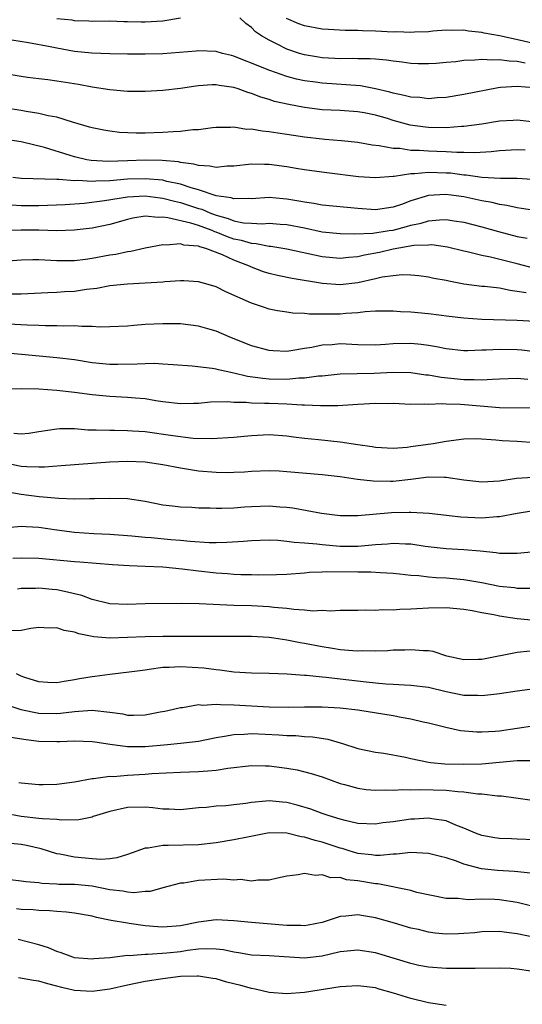
# Model space of a CAD drawing. Units: inches. Extents: x 2637000 to 2640000, y 1503000 to 1506000.
# Drawn here: x 2637799 to 2637856, y 1505238 to 1505349 of the extents above; entities that cross this region are included whole.
import ezdxf

# ---------------------------------------------------------------- set-up
doc = ezdxf.new("R2010")
doc.units = ezdxf.units.IN
doc.header["$MEASUREMENT"] = 0
doc.layers.add('LD26371503_2ft', color=71, linetype='Continuous')

msp = doc.modelspace()

# ---------------------------------------------------------------- linework, layer by layer
at = {"layer": 'LD26371503_2ft'}
for points, elevation in [([(2637817, 1505348.97), (2637815, 1505348.64), (2637813, 1505348.54), (2637812.54, 1505348.54), (2637811, 1505348.58), (2637810.58, 1505348.58), (2637809, 1505348.63), (2637807, 1505348.62), (2637806.65, 1505348.65), (2637805, 1505348.69), (2637804.74, 1505348.74), (2637803, 1505348.92)], 9358), ([(2637855.9, 1505343.89), (2637855, 1505344.09), (2637854.11, 1505344.11), (2637853, 1505344.29), (2637852.24, 1505344.24), (2637851, 1505344.32), (2637850.23, 1505344.23), (2637849, 1505344.2), (2637848.07, 1505344.07), (2637847, 1505343.98), (2637845.87, 1505343.87), (2637845, 1505343.82), (2637843.83, 1505343.83), (2637843, 1505343.86), (2637842.01, 1505344.01), (2637841, 1505344.12), (2637840.25, 1505344.25), (2637839, 1505344.34), (2637838.4, 1505344.4), (2637837, 1505344.39), (2637836.42, 1505344.42), (2637835, 1505344.39), (2637834.43, 1505344.43), (2637833, 1505344.49), (2637832.56, 1505344.56), (2637831, 1505344.84), (2637830.43, 1505345), (2637829, 1505345.49), (2637827.99, 1505346.01), (2637827, 1505346.48), (2637826.12, 1505347), (2637825.44, 1505347.44), (2637825, 1505347.94), (2637824.38, 1505348.38), (2637823.67, 1505349)], 9358), ([(2637857, 1505346.09), (2637855.57, 1505346.43), (2637853.02, 1505346.98), (2637851.29, 1505347.29), (2637851, 1505347.37), (2637849.51, 1505347.51), (2637849, 1505347.62), (2637847.59, 1505347.59), (2637847, 1505347.61), (2637845.5, 1505347.5), (2637845, 1505347.43), (2637843.4, 1505347.4), (2637843, 1505347.35), (2637841.42, 1505347.42), (2637841, 1505347.41), (2637839, 1505347.52), (2637837.55, 1505347.55), (2637837, 1505347.59), (2637835.59, 1505347.59), (2637833.69, 1505347.69), (2637833, 1505347.74), (2637831, 1505348.12), (2637830.34, 1505348.34), (2637828.96, 1505348.96)], 9360), ([(2637856.89, 1505341.11), (2637855, 1505341.27), (2637853.14, 1505341.14), (2637852.87, 1505341.13), (2637849, 1505340.37), (2637847, 1505340.04), (2637845.99, 1505339.99), (2637845, 1505339.89), (2637844.01, 1505340.01), (2637843, 1505340.05), (2637842.26, 1505340.26), (2637841, 1505340.5), (2637840.62, 1505340.62), (2637839, 1505341.01), (2637837.33, 1505341.33), (2637833, 1505341.63), (2637832.25, 1505341.75), (2637831, 1505341.91), (2637830.1, 1505342.1), (2637829, 1505342.4), (2637827.06, 1505343.06), (2637825.63, 1505343.63), (2637825, 1505343.92), (2637824.2, 1505344.2), (2637823, 1505344.71), (2637822.75, 1505344.75), (2637821.72, 1505345), (2637821, 1505345.21), (2637819, 1505345.28), (2637818.75, 1505345.25), (2637815, 1505344.96), (2637813, 1505344.9), (2637811, 1505344.91), (2637809, 1505344.95), (2637806.98, 1505345.02), (2637805, 1505345.23), (2637803, 1505345.59), (2637802.26, 1505345.74), (2637799.8, 1505346.2), (2637797, 1505346.66)], 9356), ([(2637857, 1505337.24), (2637855, 1505337.47), (2637854.57, 1505337.43), (2637853, 1505337.35), (2637851, 1505337), (2637849, 1505336.74), (2637848.74, 1505336.74), (2637847, 1505336.62), (2637845, 1505336.64), (2637844.67, 1505336.67), (2637842.92, 1505336.92), (2637841, 1505337.45), (2637840.35, 1505337.65), (2637839, 1505338.03), (2637837.71, 1505338.29), (2637837, 1505338.41), (2637835, 1505338.55), (2637833, 1505338.64), (2637831, 1505338.88), (2637829.22, 1505339.22), (2637827.59, 1505339.59), (2637827, 1505339.79), (2637826.05, 1505340.05), (2637825, 1505340.47), (2637824.58, 1505340.58), (2637823.49, 1505341), (2637823, 1505341.16), (2637821.37, 1505341.37), (2637821, 1505341.45), (2637820.56, 1505341.44), (2637819, 1505341.33), (2637818.7, 1505341.3), (2637817, 1505341.05), (2637815, 1505340.82), (2637813, 1505340.7), (2637811, 1505340.69), (2637809, 1505340.88), (2637807, 1505341.2), (2637805.48, 1505341.48), (2637803, 1505341.87), (2637801.99, 1505342.01), (2637801, 1505342.12), (2637799.7, 1505342.3), (2637799, 1505342.38), (2637797, 1505342.72)], 9354), ([(2637855.92, 1505334.08), (2637855, 1505334.13), (2637853, 1505334.02), (2637852.09, 1505333.91), (2637850.21, 1505333.79), (2637849, 1505333.83), (2637848.18, 1505333.82), (2637847, 1505333.9), (2637845.95, 1505333.95), (2637845, 1505333.96), (2637843.95, 1505334.05), (2637843, 1505334.06), (2637841.74, 1505334.26), (2637841, 1505334.27), (2637839.42, 1505334.58), (2637838.65, 1505334.65), (2637837, 1505334.94), (2637835.15, 1505335.15), (2637833.3, 1505335.3), (2637833, 1505335.31), (2637831, 1505335.54), (2637829.73, 1505335.73), (2637829, 1505335.86), (2637827.99, 1505335.99), (2637827, 1505336.16), (2637826.22, 1505336.22), (2637825, 1505336.44), (2637824.43, 1505336.43), (2637823, 1505336.67), (2637822.63, 1505336.63), (2637821, 1505336.63), (2637820.59, 1505336.59), (2637819, 1505336.36), (2637818.36, 1505336.36), (2637817, 1505336.18), (2637816.17, 1505336.17), (2637815, 1505336.07), (2637813, 1505335.99), (2637811.99, 1505335.99), (2637810.08, 1505336.08), (2637809, 1505336.22), (2637808.33, 1505336.33), (2637807, 1505336.59), (2637806.69, 1505336.69), (2637804.77, 1505337.23), (2637803, 1505337.8), (2637802.03, 1505337.97), (2637801, 1505338.24), (2637799.55, 1505338.45), (2637799, 1505338.57), (2637797, 1505338.86)], 9352), ([(2637857.28, 1505330.72), (2637855, 1505330.87), (2637853.12, 1505330.88), (2637851, 1505331), (2637849.25, 1505331.25), (2637849, 1505331.25), (2637847.47, 1505331.47), (2637847, 1505331.5), (2637845, 1505331.57), (2637843.4, 1505331.4), (2637843, 1505331.4), (2637841.12, 1505331.12), (2637841, 1505331.12), (2637839, 1505330.98), (2637837.09, 1505331.09), (2637833.51, 1505331.51), (2637831, 1505331.85), (2637830.03, 1505332.03), (2637829, 1505332.2), (2637827, 1505332.47), (2637826.47, 1505332.47), (2637825, 1505332.5), (2637823, 1505332.27), (2637822.26, 1505332.26), (2637821, 1505332.12), (2637820.29, 1505332.29), (2637819, 1505332.34), (2637818.51, 1505332.51), (2637817, 1505332.69), (2637816.75, 1505332.75), (2637814.91, 1505332.91), (2637813, 1505332.94), (2637811, 1505332.89), (2637808.82, 1505332.82), (2637806.91, 1505332.91), (2637806.4, 1505333), (2637805, 1505333.33), (2637804.51, 1505333.49), (2637801.63, 1505334.37), (2637799, 1505335.02), (2637797, 1505335.32)], 9350), ([(2637857, 1505327.26), (2637855.5, 1505327.5), (2637855, 1505327.56), (2637853.84, 1505327.84), (2637853, 1505327.95), (2637852.17, 1505328.17), (2637851, 1505328.37), (2637849, 1505328.8), (2637847.56, 1505329), (2637846.93, 1505329.07), (2637845, 1505328.97), (2637843, 1505328.35), (2637841.96, 1505327.96), (2637841, 1505327.64), (2637839, 1505327.36), (2637837, 1505327.51), (2637833, 1505327.86), (2637832.06, 1505328.06), (2637831, 1505328.2), (2637830.34, 1505328.34), (2637829, 1505328.57), (2637828.59, 1505328.59), (2637827, 1505328.73), (2637825, 1505328.61), (2637824.64, 1505328.64), (2637823, 1505328.58), (2637822.7, 1505328.7), (2637821, 1505328.94), (2637819, 1505329.6), (2637818.18, 1505329.82), (2637817, 1505330.23), (2637815.44, 1505330.56), (2637815, 1505330.68), (2637813, 1505330.86), (2637811, 1505330.8), (2637809, 1505330.64), (2637807.41, 1505330.59), (2637807, 1505330.55), (2637805.35, 1505330.65), (2637805, 1505330.63), (2637803.23, 1505330.77), (2637803, 1505330.76), (2637799, 1505330.89), (2637798.06, 1505331)], 9348), ([(2637797.91, 1505327.91), (2637799, 1505327.85), (2637801, 1505327.83), (2637803.96, 1505327.96), (2637806.11, 1505328.11), (2637808.39, 1505328.39), (2637811, 1505328.82), (2637813, 1505328.93), (2637814.7, 1505328.7), (2637815, 1505328.67), (2637816.31, 1505328.31), (2637817, 1505328.16), (2637819, 1505327.51), (2637819.41, 1505327.41), (2637820.31, 1505327), (2637821, 1505326.74), (2637822.36, 1505326.36), (2637823, 1505326.1), (2637824.11, 1505325.89), (2637825, 1505325.83), (2637826.22, 1505325.78), (2637827, 1505325.84), (2637828.26, 1505325.74), (2637829, 1505325.71), (2637831, 1505325.31), (2637833, 1505324.88), (2637835, 1505324.69), (2637836.65, 1505324.65), (2637838.72, 1505324.72), (2637840.55, 1505325), (2637841, 1505325.07), (2637842.52, 1505325.48), (2637843, 1505325.63), (2637844.15, 1505325.85), (2637845, 1505326.12), (2637846.24, 1505326.24), (2637847, 1505326.25), (2637847.89, 1505326.11), (2637849, 1505325.97), (2637851, 1505325.45), (2637852.89, 1505324.89), (2637855, 1505324.34), (2637856.15, 1505324.15)], 9346), ([(2637857, 1505320.73), (2637855, 1505321.26), (2637851.98, 1505322.02), (2637851, 1505322.21), (2637849.38, 1505322.62), (2637849, 1505322.7), (2637847.14, 1505323.14), (2637845.38, 1505323.39), (2637845, 1505323.38), (2637843.32, 1505323.32), (2637841, 1505322.91), (2637839.46, 1505322.54), (2637837.76, 1505322.24), (2637837, 1505322.05), (2637836.01, 1505321.99), (2637835, 1505321.87), (2637833, 1505322.05), (2637829, 1505322.91), (2637827.2, 1505323.2), (2637827, 1505323.21), (2637825.52, 1505323.52), (2637825, 1505323.54), (2637823.88, 1505323.88), (2637823, 1505324.05), (2637822.29, 1505324.29), (2637821, 1505324.82), (2637820.86, 1505324.86), (2637820.56, 1505325), (2637819, 1505325.57), (2637818.16, 1505325.84), (2637815.54, 1505326.46), (2637815, 1505326.51), (2637814.47, 1505326.47), (2637813, 1505326.63), (2637811.59, 1505326.41), (2637811, 1505326.27), (2637809, 1505325.7), (2637807, 1505325.28), (2637804.96, 1505325.04), (2637803, 1505324.99), (2637801, 1505325.04), (2637799, 1505325.06), (2637796.97, 1505325.03)], 9344), ([(2637856.01, 1505317.99), (2637855, 1505318.15), (2637854.23, 1505318.23), (2637853, 1505318.51), (2637851.31, 1505318.69), (2637851, 1505318.71), (2637849, 1505318.98), (2637847.3, 1505319.3), (2637847, 1505319.38), (2637845.61, 1505319.61), (2637845, 1505319.75), (2637843.89, 1505319.89), (2637843, 1505319.98), (2637842.01, 1505320.01), (2637841, 1505319.92), (2637839.76, 1505319.76), (2637839, 1505319.57), (2637837, 1505319.13), (2637835, 1505318.88), (2637833.02, 1505319.02), (2637829.61, 1505319.61), (2637827.95, 1505319.95), (2637827, 1505320.18), (2637826.37, 1505320.37), (2637825, 1505320.89), (2637824.78, 1505321), (2637823, 1505321.67), (2637821.74, 1505322.26), (2637819.83, 1505323), (2637819.17, 1505323.17), (2637819, 1505323.25), (2637817.37, 1505323.37), (2637817, 1505323.5), (2637815.35, 1505323.35), (2637815, 1505323.4), (2637813, 1505323.02), (2637811.36, 1505322.64), (2637811, 1505322.6), (2637809.68, 1505322.32), (2637809, 1505322.23), (2637807, 1505321.84), (2637806.24, 1505321.76), (2637805, 1505321.58), (2637803, 1505321.6), (2637801, 1505321.72), (2637800.29, 1505321.71), (2637799, 1505321.68), (2637796.53, 1505321.47)], 9342), ([(2637857, 1505314.75), (2637855, 1505314.87), (2637851, 1505314.99), (2637849, 1505315.13), (2637847.32, 1505315.32), (2637845, 1505315.62), (2637843, 1505315.79), (2637841.84, 1505315.84), (2637841, 1505315.91), (2637839, 1505315.9), (2637837.85, 1505315.85), (2637837, 1505315.74), (2637835.66, 1505315.66), (2637835, 1505315.59), (2637833.56, 1505315.56), (2637831.57, 1505315.57), (2637831, 1505315.65), (2637829.68, 1505315.68), (2637829, 1505315.8), (2637827.94, 1505315.94), (2637827, 1505316.14), (2637826.35, 1505316.35), (2637825, 1505316.82), (2637822.09, 1505318.09), (2637821, 1505318.65), (2637819.85, 1505319), (2637819, 1505319.24), (2637817.35, 1505319.35), (2637817, 1505319.35), (2637815.23, 1505319.23), (2637815, 1505319.2), (2637813, 1505319.06), (2637811, 1505318.98), (2637809, 1505318.78), (2637807.52, 1505318.48), (2637806.36, 1505318.36), (2637805, 1505318.15), (2637803.9, 1505318.1), (2637803, 1505318.02), (2637802, 1505318), (2637799, 1505317.83), (2637797.82, 1505317.82)], 9340), ([(2637857, 1505311.34), (2637855.52, 1505311.52), (2637855, 1505311.56), (2637853, 1505311.59), (2637851.5, 1505311.5), (2637851, 1505311.5), (2637849.45, 1505311.45), (2637849, 1505311.45), (2637847, 1505311.66), (2637845.9, 1505311.9), (2637845, 1505312.05), (2637844.16, 1505312.16), (2637843, 1505312.28), (2637841, 1505312.22), (2637840.15, 1505312.15), (2637839, 1505312.09), (2637837, 1505312.13), (2637835, 1505312.21), (2637834.12, 1505312.12), (2637833, 1505312.06), (2637831.82, 1505311.82), (2637831, 1505311.7), (2637829.44, 1505311.44), (2637829, 1505311.38), (2637827.44, 1505311.44), (2637827, 1505311.47), (2637825, 1505312.02), (2637822.48, 1505313), (2637821, 1505313.64), (2637820.08, 1505313.92), (2637819, 1505314.23), (2637817, 1505314.49), (2637815, 1505314.5), (2637813, 1505314.4), (2637811.7, 1505314.3), (2637811, 1505314.23), (2637809, 1505314.13), (2637807.89, 1505314.11), (2637807, 1505314.18), (2637805.83, 1505314.17), (2637805, 1505314.25), (2637803.78, 1505314.22), (2637803, 1505314.27), (2637801.75, 1505314.25), (2637801, 1505314.29), (2637799.68, 1505314.32), (2637797.55, 1505314.45)], 9338), ([(2637856.21, 1505308.21), (2637855, 1505308.31), (2637853, 1505308.23), (2637852.22, 1505308.22), (2637851, 1505308.11), (2637850.17, 1505308.17), (2637849, 1505308.16), (2637846.42, 1505308.42), (2637845, 1505308.69), (2637844.71, 1505308.71), (2637843, 1505308.96), (2637841, 1505308.98), (2637838.87, 1505308.87), (2637835, 1505308.8), (2637833, 1505308.59), (2637832.57, 1505308.57), (2637831, 1505308.34), (2637830.34, 1505308.34), (2637829, 1505308.22), (2637827, 1505308.26), (2637826.3, 1505308.3), (2637824.55, 1505308.55), (2637823, 1505308.92), (2637821.28, 1505309.28), (2637821, 1505309.37), (2637820.55, 1505309.45), (2637818.3, 1505309.7), (2637816.16, 1505309.84), (2637815, 1505309.95), (2637814.01, 1505310.01), (2637813, 1505309.99), (2637812.08, 1505309.92), (2637809.91, 1505309.91), (2637809, 1505309.89), (2637807, 1505310.1), (2637805, 1505310.41), (2637803, 1505310.65), (2637799.03, 1505311.03), (2637797, 1505311.2)], 9336), ([(2637856.96, 1505304.96), (2637853, 1505305), (2637850.82, 1505305.18), (2637848.61, 1505305.39), (2637847, 1505305.43), (2637846.53, 1505305.47), (2637845, 1505305.39), (2637844.57, 1505305.43), (2637843, 1505305.39), (2637841, 1505305.48), (2637840.53, 1505305.47), (2637839, 1505305.49), (2637837, 1505305.39), (2637834.75, 1505305.25), (2637832.78, 1505305.22), (2637831, 1505305.3), (2637830.7, 1505305.3), (2637829, 1505305.41), (2637827, 1505305.48), (2637826.49, 1505305.51), (2637825, 1505305.52), (2637824.4, 1505305.6), (2637823, 1505305.62), (2637822.32, 1505305.68), (2637820.36, 1505305.64), (2637819, 1505305.51), (2637818.49, 1505305.51), (2637817, 1505305.46), (2637815, 1505305.69), (2637814.2, 1505305.8), (2637813, 1505306.01), (2637811.92, 1505306.08), (2637811, 1505306.18), (2637809, 1505306.27), (2637807, 1505306.47), (2637805, 1505306.75), (2637803, 1505306.98), (2637801, 1505307.1), (2637799, 1505307.16), (2637797, 1505307.12)], 9334), ([(2637798.16, 1505302.16), (2637799, 1505302.09), (2637799.84, 1505302.16), (2637801, 1505302.35), (2637803, 1505302.64), (2637803.34, 1505302.66), (2637805, 1505302.66), (2637806.53, 1505302.53), (2637807.46, 1505302.54), (2637809, 1505302.47), (2637809.52, 1505302.48), (2637811, 1505302.45), (2637811.58, 1505302.42), (2637813, 1505302.32), (2637816.13, 1505301.87), (2637818.4, 1505301.6), (2637820.47, 1505301.53), (2637823, 1505301.68), (2637824.18, 1505301.82), (2637825, 1505301.89), (2637827, 1505301.99), (2637829, 1505301.83), (2637829.73, 1505301.73), (2637831, 1505301.57), (2637832.56, 1505301.44), (2637835, 1505301.18), (2637837, 1505300.87), (2637838.65, 1505300.65), (2637839, 1505300.58), (2637841, 1505300.46), (2637842.58, 1505300.58), (2637843, 1505300.63), (2637845.53, 1505301), (2637847, 1505301.26), (2637849, 1505301.49), (2637850.47, 1505301.53), (2637852.6, 1505301.4), (2637853.32, 1505301.32), (2637855, 1505301.23), (2637857, 1505301.09)], 9332), ([(2637797, 1505298.82), (2637799, 1505298.44), (2637799.62, 1505298.38), (2637801, 1505298.35), (2637801.64, 1505298.36), (2637803.52, 1505298.48), (2637809, 1505298.91), (2637811, 1505299), (2637813, 1505298.91), (2637815, 1505298.63), (2637817, 1505298.24), (2637817.9, 1505298.1), (2637819, 1505297.9), (2637821, 1505297.73), (2637822.28, 1505297.72), (2637823, 1505297.74), (2637824.2, 1505297.79), (2637825, 1505297.86), (2637827, 1505297.92), (2637828.12, 1505297.88), (2637829, 1505297.83), (2637833, 1505297.49), (2637835, 1505297.24), (2637836.96, 1505296.96), (2637838.75, 1505296.75), (2637840.72, 1505296.72), (2637841, 1505296.73), (2637843, 1505296.97), (2637845, 1505297.23), (2637846.81, 1505297.19), (2637847, 1505297.2), (2637849, 1505296.89), (2637851, 1505296.67), (2637853, 1505296.78), (2637854.94, 1505297.06), (2637856.8, 1505297.2)], 9330), ([(2637856.64, 1505293.36), (2637855, 1505293.09), (2637853, 1505292.7), (2637852.7, 1505292.7), (2637851, 1505292.54), (2637848.66, 1505292.66), (2637845.07, 1505293.07), (2637843, 1505293.21), (2637842.81, 1505293.19), (2637840.83, 1505293.17), (2637837, 1505292.83), (2637835, 1505292.83), (2637832.91, 1505293.09), (2637829.67, 1505293.67), (2637829, 1505293.75), (2637828.21, 1505293.79), (2637827, 1505293.9), (2637825, 1505293.83), (2637824.21, 1505293.79), (2637823, 1505293.68), (2637821.64, 1505293.64), (2637821, 1505293.64), (2637820.32, 1505293.68), (2637819, 1505293.69), (2637818.25, 1505293.75), (2637817, 1505293.78), (2637816.08, 1505293.92), (2637815, 1505294.04), (2637813, 1505294.44), (2637811, 1505294.72), (2637809, 1505294.78), (2637807.28, 1505294.72), (2637806.74, 1505294.74), (2637805, 1505294.71), (2637803.23, 1505294.77), (2637801.04, 1505294.96), (2637799, 1505295.21), (2637797.48, 1505295.48)], 9328), ([(2637857, 1505288.77), (2637855, 1505288.55), (2637854.58, 1505288.58), (2637853, 1505288.58), (2637852.64, 1505288.64), (2637850.83, 1505288.83), (2637848.97, 1505288.97), (2637847, 1505289.09), (2637844.63, 1505289.37), (2637843, 1505289.61), (2637842.38, 1505289.62), (2637841, 1505289.69), (2637840.37, 1505289.63), (2637839, 1505289.54), (2637837, 1505289.35), (2637835, 1505289.35), (2637833, 1505289.53), (2637832.38, 1505289.62), (2637831, 1505289.75), (2637829.82, 1505289.82), (2637829, 1505289.94), (2637827.96, 1505290.04), (2637827, 1505290.07), (2637825, 1505290.01), (2637824.09, 1505289.92), (2637822.2, 1505289.8), (2637821, 1505289.78), (2637820.21, 1505289.79), (2637818.08, 1505289.92), (2637817, 1505290.04), (2637815.88, 1505290.12), (2637813.66, 1505290.34), (2637813, 1505290.38), (2637811.48, 1505290.52), (2637809, 1505290.7), (2637807.21, 1505290.79), (2637805, 1505290.94), (2637803, 1505291.21), (2637801, 1505291.51), (2637799.57, 1505291.57), (2637799, 1505291.63), (2637797.46, 1505291.46)], 9326), ([(2637798.04, 1505288.04), (2637799, 1505288.09), (2637801, 1505288.05), (2637805, 1505287.67), (2637805.63, 1505287.63), (2637809.31, 1505287.31), (2637811.2, 1505287.2), (2637813, 1505287.15), (2637815, 1505287.06), (2637817.16, 1505286.84), (2637819, 1505286.6), (2637821, 1505286.38), (2637822.3, 1505286.3), (2637823, 1505286.24), (2637823.8, 1505286.2), (2637825, 1505286.19), (2637825.84, 1505286.16), (2637827.82, 1505286.18), (2637829, 1505286.22), (2637831, 1505286.37), (2637831.55, 1505286.45), (2637833, 1505286.51), (2637833.46, 1505286.54), (2637837, 1505286.49), (2637838.5, 1505286.5), (2637839.59, 1505286.41), (2637841, 1505286.35), (2637841.71, 1505286.29), (2637843, 1505286.14), (2637843.91, 1505286.09), (2637845, 1505285.95), (2637845.86, 1505285.86), (2637847, 1505285.82), (2637849, 1505285.65), (2637851, 1505285.3), (2637853, 1505284.9), (2637854.72, 1505284.72), (2637855, 1505284.67), (2637856.67, 1505284.67)], 9324), ([(2637857, 1505281.02), (2637855, 1505281.21), (2637853, 1505281.49), (2637852.36, 1505281.64), (2637851, 1505281.87), (2637849.91, 1505282.09), (2637849, 1505282.24), (2637847, 1505282.43), (2637845, 1505282.39), (2637843.67, 1505282.33), (2637843, 1505282.28), (2637841.75, 1505282.25), (2637841, 1505282.18), (2637839.8, 1505282.2), (2637839, 1505282.12), (2637837.83, 1505282.17), (2637837, 1505282.12), (2637835, 1505282.15), (2637833.94, 1505282.07), (2637833, 1505282.13), (2637831.93, 1505282.07), (2637831, 1505282.18), (2637829.77, 1505282.23), (2637829, 1505282.35), (2637827.53, 1505282.47), (2637827, 1505282.54), (2637825, 1505282.66), (2637823, 1505282.71), (2637819.1, 1505282.9), (2637817.08, 1505282.92), (2637813, 1505282.88), (2637811, 1505282.83), (2637809, 1505282.89), (2637808.54, 1505283), (2637807.32, 1505283.32), (2637807, 1505283.38), (2637805.83, 1505283.83), (2637805, 1505284.01), (2637804.22, 1505284.22), (2637803, 1505284.45), (2637802.49, 1505284.49), (2637801, 1505284.65), (2637800.62, 1505284.62), (2637799, 1505284.62), (2637798.56, 1505284.56)], 9322), ([(2637856.46, 1505277.54), (2637855, 1505277.39), (2637851, 1505276.62), (2637850.6, 1505276.6), (2637849, 1505276.58), (2637847.08, 1505277), (2637845.51, 1505277.51), (2637845, 1505277.57), (2637844.43, 1505277.57), (2637843, 1505277.71), (2637842.33, 1505277.67), (2637841, 1505277.65), (2637840.41, 1505277.59), (2637839, 1505277.54), (2637837.57, 1505277.57), (2637837, 1505277.54), (2637836.43, 1505277.57), (2637835, 1505277.71), (2637834.17, 1505277.83), (2637833, 1505278.02), (2637831, 1505278.41), (2637830.49, 1505278.49), (2637829, 1505278.79), (2637827.54, 1505279), (2637827, 1505279.08), (2637825, 1505279.19), (2637821, 1505279.21), (2637815, 1505279.2), (2637813, 1505279.17), (2637811, 1505279.08), (2637809, 1505279.03), (2637807.18, 1505279.18), (2637805.5, 1505279.5), (2637805, 1505279.7), (2637803.86, 1505279.86), (2637803, 1505280.17), (2637802.14, 1505280.14), (2637801, 1505280.2), (2637800.1, 1505280.1), (2637799, 1505279.89), (2637797.85, 1505279.85)], 9320), ([(2637857, 1505273.31), (2637855, 1505273.03), (2637853, 1505272.72), (2637852.71, 1505272.71), (2637851, 1505272.51), (2637850.55, 1505272.55), (2637849, 1505272.56), (2637847, 1505272.96), (2637845, 1505273.44), (2637843, 1505273.69), (2637842.3, 1505273.7), (2637841, 1505273.79), (2637840.17, 1505273.83), (2637839, 1505273.95), (2637837.96, 1505274.04), (2637835, 1505274.37), (2637833.44, 1505274.56), (2637833, 1505274.6), (2637831.21, 1505274.79), (2637831, 1505274.8), (2637829.05, 1505274.95), (2637827, 1505275.02), (2637825, 1505275.06), (2637823, 1505275.19), (2637821.41, 1505275.41), (2637821, 1505275.44), (2637819.62, 1505275.62), (2637817, 1505275.78), (2637815.7, 1505275.7), (2637815, 1505275.69), (2637813.46, 1505275.46), (2637813, 1505275.42), (2637811.17, 1505275.17), (2637809, 1505274.93), (2637807.32, 1505274.68), (2637807, 1505274.66), (2637805.58, 1505274.42), (2637805, 1505274.3), (2637803.86, 1505274.14), (2637803, 1505273.97), (2637802, 1505274), (2637801, 1505274.07), (2637799.42, 1505274.58), (2637799, 1505274.73), (2637798.45, 1505275)], 9318), ([(2637797.47, 1505271.47), (2637798.96, 1505270.96), (2637801, 1505270.56), (2637803, 1505270.52), (2637803.45, 1505270.55), (2637805, 1505270.74), (2637807, 1505270.88), (2637809, 1505270.66), (2637810.46, 1505270.46), (2637811, 1505270.34), (2637811.68, 1505270.32), (2637813, 1505270.37), (2637814.7, 1505270.7), (2637815.22, 1505270.78), (2637816.21, 1505271), (2637817, 1505271.2), (2637817.2, 1505271.2), (2637819, 1505271.51), (2637819.47, 1505271.47), (2637821, 1505271.58), (2637821.51, 1505271.51), (2637823, 1505271.49), (2637825, 1505271.36), (2637827, 1505271.26), (2637829.21, 1505271.21), (2637831, 1505271.26), (2637833, 1505271.28), (2637835, 1505271.16), (2637837, 1505270.92), (2637841, 1505270.28), (2637841.91, 1505270.09), (2637843, 1505269.92), (2637844.41, 1505269.59), (2637845, 1505269.47), (2637846.97, 1505268.97), (2637848.61, 1505268.61), (2637850.44, 1505268.44), (2637851, 1505268.44), (2637852.53, 1505268.53), (2637853, 1505268.57), (2637857, 1505269.14)], 9316), ([(2637797.83, 1505267.83), (2637799.57, 1505267.57), (2637801, 1505267.4), (2637803, 1505267.34), (2637803.37, 1505267.37), (2637805, 1505267.41), (2637807, 1505267.36), (2637807.3, 1505267.3), (2637809.05, 1505267.05), (2637811, 1505266.79), (2637813, 1505266.78), (2637815.5, 1505267), (2637817, 1505267.15), (2637819, 1505267.4), (2637821, 1505267.81), (2637821.94, 1505267.94), (2637823, 1505268.15), (2637824.17, 1505268.17), (2637825, 1505268.24), (2637828.1, 1505268.1), (2637829, 1505268.03), (2637830.02, 1505268.02), (2637831, 1505267.93), (2637831.89, 1505267.89), (2637833.61, 1505267.61), (2637835, 1505267.2), (2637835.16, 1505267.16), (2637837, 1505266.58), (2637839, 1505266.16), (2637839.96, 1505266.04), (2637842.41, 1505265.59), (2637843, 1505265.44), (2637845, 1505265.03), (2637845.22, 1505265), (2637846.84, 1505264.84), (2637849, 1505264.78), (2637851, 1505264.85), (2637855, 1505265.19), (2637856.78, 1505265.22)], 9314), ([(2637798.73, 1505262.73), (2637799, 1505262.67), (2637801, 1505262.49), (2637801.49, 1505262.51), (2637803, 1505262.53), (2637805, 1505262.81), (2637807, 1505263.17), (2637807.17, 1505263.17), (2637809, 1505263.43), (2637809.42, 1505263.42), (2637811, 1505263.57), (2637813, 1505263.68), (2637813.74, 1505263.74), (2637817, 1505263.9), (2637819, 1505263.96), (2637820.06, 1505264.06), (2637821, 1505264.1), (2637822.33, 1505264.33), (2637825, 1505264.64), (2637826.59, 1505264.59), (2637827, 1505264.6), (2637829, 1505264.36), (2637830.16, 1505264.16), (2637831.76, 1505263.76), (2637833, 1505263.35), (2637835, 1505262.63), (2637835.49, 1505262.51), (2637837, 1505262.08), (2637837.95, 1505261.95), (2637839, 1505261.85), (2637840.12, 1505261.88), (2637841, 1505261.85), (2637842.08, 1505261.92), (2637843, 1505261.9), (2637844.04, 1505261.95), (2637847, 1505261.86), (2637848.3, 1505261.7), (2637849, 1505261.67), (2637850.56, 1505261.44), (2637851, 1505261.43), (2637852.78, 1505261.22), (2637853.22, 1505261.22), (2637854.86, 1505261), (2637856.72, 1505260.72)], 9312), ([(2637857, 1505256.27), (2637855, 1505256.34), (2637854.35, 1505256.35), (2637853, 1505256.41), (2637852.49, 1505256.49), (2637851, 1505256.74), (2637850.3, 1505257), (2637849, 1505257.56), (2637848.1, 1505257.9), (2637847, 1505258.4), (2637845.38, 1505258.62), (2637845, 1505258.7), (2637843.41, 1505258.59), (2637843, 1505258.58), (2637841, 1505258.3), (2637839.83, 1505258.17), (2637839, 1505258.03), (2637837, 1505258.11), (2637835.57, 1505258.43), (2637835, 1505258.59), (2637833.65, 1505259), (2637833, 1505259.22), (2637831.7, 1505259.7), (2637830.16, 1505260.16), (2637829, 1505260.47), (2637828.5, 1505260.5), (2637827, 1505260.67), (2637826.62, 1505260.62), (2637825, 1505260.48), (2637824.38, 1505260.37), (2637823, 1505260.2), (2637822.11, 1505260.11), (2637821, 1505260.05), (2637819.92, 1505259.92), (2637819, 1505259.85), (2637817, 1505259.64), (2637815.72, 1505259.72), (2637815, 1505259.71), (2637813.87, 1505259.87), (2637813, 1505259.93), (2637811, 1505259.89), (2637809, 1505259.45), (2637807.48, 1505259), (2637807.13, 1505258.87), (2637807, 1505258.83), (2637805.49, 1505258.51), (2637803.53, 1505258.47), (2637803, 1505258.55), (2637801.39, 1505258.61), (2637801, 1505258.67), (2637799, 1505258.87), (2637797, 1505259.25)], 9310), ([(2637856.51, 1505252.51), (2637854.69, 1505252.69), (2637852.8, 1505252.8), (2637850.99, 1505252.99), (2637849, 1505253.52), (2637848.14, 1505253.86), (2637847, 1505254.23), (2637846.36, 1505254.36), (2637845, 1505254.72), (2637843, 1505254.81), (2637841.38, 1505254.63), (2637841, 1505254.63), (2637839.53, 1505254.47), (2637839, 1505254.49), (2637838.56, 1505254.56), (2637837, 1505254.71), (2637836.05, 1505255), (2637835.26, 1505255.26), (2637835, 1505255.33), (2637833, 1505256), (2637832.19, 1505256.19), (2637831, 1505256.57), (2637830.61, 1505256.61), (2637829, 1505256.99), (2637827, 1505257.03), (2637824.57, 1505256.57), (2637823, 1505256.24), (2637821, 1505255.91), (2637819, 1505255.68), (2637815.6, 1505255.6), (2637815, 1505255.63), (2637813.33, 1505255.33), (2637813, 1505255.33), (2637811, 1505254.59), (2637809.8, 1505254.21), (2637809, 1505254.12), (2637807.97, 1505254.03), (2637807, 1505254.11), (2637806.2, 1505254.2), (2637805, 1505254.31), (2637803.35, 1505254.65), (2637803, 1505254.69), (2637801.24, 1505255.24), (2637799.61, 1505255.61), (2637799, 1505255.73), (2637797.84, 1505255.84)], 9308), ([(2637858.36, 1505248.36), (2637855, 1505249.2), (2637853, 1505249.48), (2637852.48, 1505249.52), (2637851, 1505249.55), (2637849.46, 1505249.47), (2637848.36, 1505249.64), (2637847, 1505249.65), (2637843.67, 1505250.33), (2637843, 1505250.54), (2637839.28, 1505251.28), (2637839, 1505251.28), (2637837, 1505251.63), (2637835.75, 1505251.75), (2637835, 1505251.99), (2637833.98, 1505251.98), (2637833, 1505252.32), (2637832.23, 1505252.23), (2637831, 1505252.46), (2637830.29, 1505252.29), (2637829, 1505252.15), (2637827.93, 1505251.93), (2637827, 1505251.71), (2637825.71, 1505251.71), (2637825, 1505251.6), (2637823.77, 1505251.77), (2637823, 1505251.72), (2637821.83, 1505251.83), (2637819, 1505251.66), (2637817.38, 1505251.38), (2637817, 1505251.35), (2637815, 1505250.83), (2637813.56, 1505250.44), (2637813, 1505250.43), (2637811.73, 1505250.27), (2637811, 1505250.34), (2637810.46, 1505250.46), (2637809, 1505250.6), (2637807.01, 1505251.01), (2637805, 1505251.2), (2637803.23, 1505251.23), (2637803, 1505251.25), (2637801.33, 1505251.33), (2637801, 1505251.39), (2637799.5, 1505251.5), (2637799, 1505251.6), (2637797.76, 1505251.76)], 9306), ([(2637857, 1505245.23), (2637855, 1505245.66), (2637853.8, 1505245.8), (2637853, 1505245.92), (2637851, 1505245.88), (2637850.23, 1505245.77), (2637849, 1505245.67), (2637848.37, 1505245.63), (2637847, 1505245.61), (2637845.73, 1505245.73), (2637845, 1505245.83), (2637843.88, 1505246.12), (2637843, 1505246.3), (2637841.15, 1505246.85), (2637839, 1505247.45), (2637837.67, 1505247.67), (2637837, 1505247.79), (2637835.64, 1505247.64), (2637835, 1505247.61), (2637833, 1505246.94), (2637831.39, 1505246.61), (2637831, 1505246.55), (2637830.59, 1505246.59), (2637829, 1505246.6), (2637825, 1505246.91), (2637823, 1505247.11), (2637821, 1505247.23), (2637819, 1505246.96), (2637817, 1505246.56), (2637815, 1505246.39), (2637814.42, 1505246.42), (2637813, 1505246.56), (2637811.17, 1505246.83), (2637811, 1505246.85), (2637809.17, 1505247.17), (2637807.49, 1505247.49), (2637807, 1505247.64), (2637805, 1505247.97), (2637804.1, 1505248.1), (2637803, 1505248.15), (2637802.24, 1505248.24), (2637801, 1505248.27), (2637800.34, 1505248.34), (2637799, 1505248.4), (2637798.48, 1505248.48)], 9304), ([(2637856.57, 1505241.43), (2637855, 1505241.66), (2637854.28, 1505241.72), (2637853, 1505241.77), (2637850.28, 1505241.72), (2637847, 1505241.74), (2637845, 1505241.88), (2637843.91, 1505242.09), (2637843, 1505242.3), (2637839.4, 1505243.4), (2637839, 1505243.51), (2637837, 1505243.82), (2637835, 1505243.61), (2637833, 1505243.12), (2637831, 1505242.92), (2637827, 1505243.15), (2637825, 1505243.25), (2637823.52, 1505243.52), (2637823, 1505243.57), (2637821.83, 1505243.83), (2637821, 1505243.92), (2637819.97, 1505243.97), (2637819, 1505243.91), (2637817.76, 1505243.76), (2637817, 1505243.63), (2637815.45, 1505243.45), (2637813.3, 1505243.3), (2637813, 1505243.32), (2637811.17, 1505243.17), (2637811, 1505243.19), (2637809, 1505242.95), (2637807.19, 1505242.81), (2637807, 1505242.78), (2637805, 1505242.94), (2637804.81, 1505243), (2637803.51, 1505243.51), (2637803, 1505243.66), (2637802.07, 1505244.07), (2637801, 1505244.4), (2637798.66, 1505245)], 9302), ([(2637847, 1505237.56), (2637845.76, 1505237.76), (2637845, 1505237.85), (2637843, 1505238.35), (2637841.04, 1505238.96), (2637839.41, 1505239.41), (2637839, 1505239.54), (2637837.69, 1505239.69), (2637837, 1505239.79), (2637835.71, 1505239.71), (2637835, 1505239.65), (2637831, 1505239.01), (2637829, 1505238.87), (2637827, 1505239.02), (2637825.4, 1505239.4), (2637825, 1505239.46), (2637823.8, 1505239.8), (2637822.21, 1505240.21), (2637821, 1505240.56), (2637820.62, 1505240.62), (2637819, 1505240.87), (2637818.87, 1505240.87), (2637817, 1505240.82), (2637815, 1505240.58), (2637813, 1505240.26), (2637811, 1505239.86), (2637809, 1505239.41), (2637807, 1505239.13), (2637805, 1505239.24), (2637803.58, 1505239.58), (2637803, 1505239.74), (2637801.99, 1505239.99), (2637801, 1505240.31), (2637800.39, 1505240.39), (2637798.68, 1505240.68)], 9300)]:
    msp.add_lwpolyline(points, dxfattribs=dict(at, elevation=elevation))

doc.saveas('drawing.dxf')
